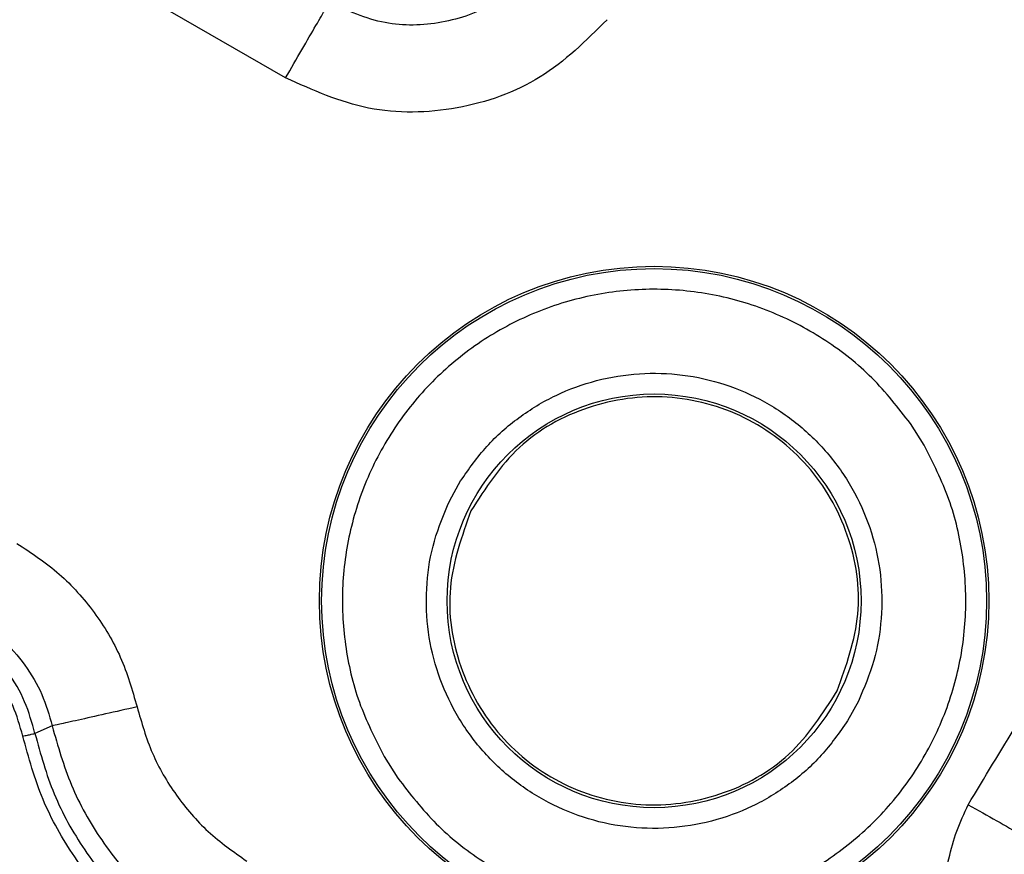
# Model space of a CAD drawing. Units: millimetres. Extents: x 5 to 292, y 5 to 415.
# Drawn here: x 48 to 60, y 183 to 193 of the extents above; entities that cross this region are included whole.
import ezdxf

# ---------------------------------------------------------------- set-up
doc = ezdxf.new("R2010")
doc.units = ezdxf.units.MM

msp = doc.modelspace()

# ---------------------------------------------------------------- linework, layer by layer
at = {"color": 7, "linetype": 'Continuous', "lineweight": 25}
for p, q in [((50.8499, 192.1071), (48.6394, 193.3834)), ((58.5481, 187.6782), (58.3842, 187.9371)), ((52.8296, 187.0111), (52.9592, 187.2451)), ((57.7567, 184.5867), (57.627, 184.3527)), ((48.0354, 184.2901), (47.8278, 184.1983)), ((52.0381, 183.9196), (52.202, 183.6607))]:
    msp.add_line(p, q, dxfattribs=at)
for centre, radius in [((81.9387, 170.415), 46.9401), ((55.2931, 185.7989), 4.0358), ((55.2931, 185.7989), 4.0084), ((55.2931, 185.7989), 2.4957)]:
    msp.add_circle(centre, radius, dxfattribs=at)
for radius, start, end in [(48.888, 134.05896, 162.39983), (47.1076, 136.20078, 162.28595)]:
    msp.add_arc((81.9387, 170.415), radius, start, end, dxfattribs=at)
for points, knots in [([(131.9387, 170.415), (131.909, 171.724), (131.8496, 174.342), (131.3702, 178.2447), (130.6082, 182.0992), (129.5402, 185.8817), (128.1803, 189.5688), (126.5348, 193.1378), (124.6146, 196.5668), (122.4311, 199.8345), (119.9981, 202.9208), (117.3304, 205.8067), (114.4445, 208.4744), (111.3582, 210.9074), (108.0905, 213.0908), (104.6616, 215.0111), (101.0925, 216.6565), (97.4054, 218.0167), (93.623, 219.0835), (89.7685, 219.8502), (85.8657, 220.3121), (81.9387, 220.4664), (78.0117, 220.3121), (74.1089, 219.8502), (70.2544, 219.0835), (66.4719, 218.0167), (62.7848, 216.6565), (59.2158, 215.0111), (55.7869, 213.0908), (52.5192, 210.9074), (49.4329, 208.4744), (46.547, 205.8067), (43.8793, 202.9208), (41.4462, 199.8345), (39.2628, 196.5668), (37.3426, 193.1378), (35.6971, 189.5688), (34.3372, 185.8817), (33.2692, 182.0992), (32.5072, 178.2447), (32.0278, 174.342), (31.9684, 171.724), (31.9387, 170.415)], [0, 0, 0, 0, 0.025, 0.05, 0.075, 0.1, 0.125, 0.15, 0.175, 0.2, 0.225, 0.25, 0.275, 0.3, 0.325, 0.35, 0.375, 0.4, 0.425, 0.45, 0.475, 0.5, 0.525, 0.55, 0.575, 0.6, 0.625, 0.65, 0.675, 0.7, 0.725, 0.75, 0.775, 0.8, 0.825, 0.85, 0.875, 0.9, 0.925, 0.95, 0.975, 1, 1, 1, 1]), ([(126.8356, 179.9139), (126.5328, 181.1881), (125.9285, 183.7303), (124.6144, 187.4294), (123.0141, 191.0069), (121.1061, 194.4351), (118.9156, 197.6887), (116.4538, 200.7425), (113.7416, 203.5769), (110.7966, 206.168), (107.6421, 208.5001), (104.2994, 210.5529), (100.7944, 212.3149), (97.1513, 213.7697), (93.398, 214.9102), (89.5606, 215.7246), (85.6682, 216.2104), (81.7484, 216.3608), (77.8299, 216.178), (73.9417, 215.6599), (70.1111, 214.8137), (66.3674, 213.6422), (62.7363, 212.1572), (59.2461, 210.3662), (55.9204, 208.2857), (52.7855, 205.9276), (49.8619, 203.3121), (47.1734, 200.4553), (44.737, 197.3811), (42.5735, 194.1096), (40.6939, 190.6656), (39.1234, 187.075), (37.8399, 183.3651), (37.2569, 180.8179), (36.9646, 179.5412)], [0, 0, 0, 0, 0.031319, 0.0624873, 0.0937597, 0.1250045, 0.156245, 0.187499, 0.2187469, 0.2499999, 0.2812462, 0.3124998, 0.343749, 0.3749996, 0.4062514, 0.4374994, 0.4687496, 0.4999992, 0.5312464, 0.5624991, 0.593745, 0.6249993, 0.6562481, 0.6874997, 0.7187515, 0.7500001, 0.7812512, 0.8125014, 0.8437533, 0.8749961, 0.9062389, 0.9375133, 0.9686812, 1, 1, 1, 1]), ([(35.1967, 185.2426), (35.6353, 186.5188), (36.5117, 189.0685), (38.2196, 192.7389), (40.1999, 196.2644), (42.4738, 199.6081), (44.9988, 202.7725), (46.891, 204.6931), (47.8381, 205.6545)], [0, 0, 0, 0, 0.1668603, 0.3333593, 0.5, 0.6666306, 0.8331346, 1, 1, 1, 1]), ([(36.8266, 184.8242), (37.216, 185.957), (37.9946, 188.2224), (39.4849, 191.4955), (41.1998, 194.654), (43.1575, 197.6681), (45.3231, 200.5395), (46.9426, 202.3046), (47.7524, 203.1873)], [0, 0, 0, 0, 0.16668457, 0.33334218, 0.50000009, 0.66664655, 0.83330982, 1, 1, 1, 1]), ([(53.9174, 193.4767), (53.7454, 193.307), (53.4097, 192.9758), (52.7369, 192.7449), (52.026, 192.725), (51.5954, 192.9173), (51.3747, 193.0158)], [0, 0, 0, 0, 0.2562557, 0.4999997, 0.7437666, 1, 1, 1, 1]), ([(50.8501, 192.1071), (50.9173, 192.2236), (51.0518, 192.4566), (51.2229, 192.7528), (51.3451, 192.9645), (51.3649, 192.9987), (51.3747, 193.0158)], [0, 0, 0, 0, 0.24999975, 0.49999977, 0.74999989, 1, 1, 1, 1]), ([(54.7277, 192.8098), (54.4726, 192.5574), (53.9618, 192.052), (52.9279, 191.6912), (51.8331, 191.6662), (51.1775, 191.9602), (50.8499, 192.1071)], [0, 0, 0, 0, 0.2497618, 0.4999783, 0.7501949, 1, 1, 1, 1]), ([(58.3842, 187.9371), (58.2363, 188.1274), (57.9418, 188.506), (57.3732, 188.9547), (56.7381, 189.2941), (56.0466, 189.5045), (55.3286, 189.5803), (54.6092, 189.5181), (53.9147, 189.3202), (53.2704, 188.994), (52.7, 188.5513), (52.2241, 188.0082), (51.8601, 187.3845), (51.6214, 186.7031), (51.5157, 185.9881), (51.5509, 185.2689), (51.7132, 184.563), (51.9294, 184.1348), (52.0381, 183.9196)], [0, 0, 0, 0, 0.06277476, 0.12492291, 0.18751659, 0.25000055, 0.31249857, 0.37500114, 0.43749933, 0.49999992, 0.56250012, 0.62499855, 0.68750099, 0.74999918, 0.81248293, 0.8750768, 0.93721329, 1, 1, 1, 1]), ([(59.0815, 183.3397), (59.4728, 183.9914), (60.2551, 185.2945), (61.6284, 187.1205), (62.6634, 188.2336), (63.181, 188.7903)], [0, 0, 0, 0, 0.3333942, 0.6665882, 1, 1, 1, 1]), ([(52.9592, 187.2451), (53.0598, 187.3889), (53.2597, 187.6744), (53.6554, 188.0214), (54.1027, 188.2925), (54.5965, 188.4718), (55.1144, 188.5553), (55.6389, 188.5395), (56.1509, 188.4246), (56.6319, 188.215), (57.0647, 187.9182), (57.4336, 187.545), (57.725, 187.1086), (57.9287, 186.6254), (58.0386, 186.1116), (58.0458, 185.5886), (57.9614, 185.0691), (57.8253, 184.7483), (57.7567, 184.5867)], [0, 0, 0, 0, 0.0628809, 0.1248909, 0.1875228, 0.250016, 0.312497, 0.3750018, 0.4375019, 0.4999998, 0.5624976, 0.6249975, 0.6875024, 0.7499835, 0.8124443, 0.8751085, 0.9371026, 1, 1, 1, 1]), ([(57.5015, 184.7123), (57.6105, 185.0177), (57.8285, 185.6284), (57.6796, 186.6148), (57.1913, 187.4651), (56.4081, 188.0647), (55.4551, 188.3194), (54.4834, 188.1874), (53.611, 187.7036), (53.2602, 187.1583), (53.0848, 186.8856)], [0, 0, 0, 0, 0.1249999, 0.2499999, 0.3749999, 0.5, 0.625, 0.7500001, 0.8750002, 1, 1, 1, 1]), ([(52.202, 183.6607), (52.35, 183.4705), (52.6445, 183.0919), (53.2131, 182.6431), (53.8482, 182.3037), (54.5397, 182.0933), (55.2576, 182.0176), (55.9771, 182.0798), (56.6716, 182.2776), (57.3158, 182.6038), (57.8863, 183.0466), (58.3622, 183.5897), (58.7262, 184.2134), (58.9649, 184.8947), (59.0705, 185.6097), (59.0354, 186.329), (58.8731, 187.0349), (58.6568, 187.463), (58.5481, 187.6782)], [0, 0, 0, 0, 0.0627747, 0.1249226, 0.1875165, 0.2500002, 0.3124986, 0.3750011, 0.4374994, 0.4999996, 0.5625001, 0.6249985, 0.6875009, 0.7499991, 0.8124829, 0.8750766, 0.9372132, 1, 1, 1, 1]), ([(57.627, 184.3527), (57.5264, 184.209), (57.3266, 183.9235), (56.9309, 183.5765), (56.4836, 183.3053), (55.9897, 183.1261), (55.4719, 183.0426), (54.9474, 183.0584), (54.4354, 183.1732), (53.9543, 183.3829), (53.5215, 183.6796), (53.1527, 184.0528), (52.8612, 184.4892), (52.6575, 184.9725), (52.5477, 185.4862), (52.5404, 186.0092), (52.6249, 186.5288), (52.761, 186.8496), (52.8296, 187.0111)], [0, 0, 0, 0, 0.06288078, 0.12489076, 0.18752261, 0.25001572, 0.31249673, 0.37500192, 0.43750164, 0.49999955, 0.5624977, 0.62499744, 0.68750234, 0.74998335, 0.81244407, 0.87510835, 0.93710244, 1, 1, 1, 1]), ([(53.0848, 186.8856), (52.9758, 186.5802), (52.7577, 185.9695), (52.9067, 184.9831), (53.395, 184.1327), (54.1782, 183.5331), (55.1312, 183.2784), (56.1028, 183.4104), (56.9752, 183.8942), (57.326, 184.4396), (57.5015, 184.7123)], [0, 0, 0, 0, 0.1249999, 0.2499999, 0.3750001, 0.5000002, 0.6250002, 0.7499998, 0.8749998, 1, 1, 1, 1]), ([(47.6084, 186.4925), (47.785, 186.3759), (48.1362, 186.1439), (48.5552, 185.6689), (48.8836, 185.1272), (49.0003, 184.7228), (49.0589, 184.5194)], [0, 0, 0, 0, 0.2513487, 0.5000002, 0.7486067, 1, 1, 1, 1]), ([(47.0838, 185.5837), (47.2025, 185.5053), (47.4374, 185.3499), (47.7137, 185.0327), (47.9244, 184.6788), (47.9986, 184.4188), (48.0354, 184.2901)], [0, 0, 0, 0, 0.2576057, 0.5101133, 0.7575629, 1, 1, 1, 1]), ([(47.8278, 184.1983), (47.7917, 184.3285), (47.7187, 184.5916), (47.5078, 184.9502), (47.23, 185.2715), (46.993, 185.4287), (46.8733, 185.508)], [0, 0, 0, 0, 0.2424789, 0.4899615, 0.7424629, 1, 1, 1, 1]), ([(47.6813, 184.1667), (47.6463, 184.2915), (47.5767, 184.5398), (47.3773, 184.8726), (47.1215, 185.1644), (46.9064, 185.3067), (46.7983, 185.3782)], [0, 0, 0, 0, 0.2513526, 0.4999985, 0.7485579, 1, 1, 1, 1]), ([(49.0589, 184.5194), (48.9285, 184.4902), (48.6678, 184.4318), (48.3355, 184.3573), (48.0966, 184.3038), (48.0558, 184.2947), (48.0354, 184.2901)], [0, 0, 0, 0, 0.250001, 0.5, 0.7499999, 1, 1, 1, 1]), ([(49.0589, 184.5194), (49.113, 184.3302), (49.2206, 183.9538), (49.5198, 183.4462), (49.901, 182.9971), (50.2214, 182.7719), (50.3824, 182.6587)], [0, 0, 0, 0, 0.2512411, 0.4999989, 0.7487007, 1, 1, 1, 1]), ([(48.0354, 184.2901), (48.1036, 184.048), (48.2402, 183.5633), (48.6152, 182.9024), (49.0941, 182.31), (49.4977, 182.0043), (49.6997, 181.8512)], [0, 0, 0, 0, 0.249024, 0.4986914, 0.7490137, 1, 1, 1, 1]), ([(47.6813, 184.1667), (47.7, 184.1707), (47.7373, 184.1788), (47.7848, 184.189), (47.819, 184.1964), (47.8248, 184.1976), (47.8277, 184.1983)], [0, 0, 0, 0, 0.2499935, 0.4999982, 0.7499999, 1, 1, 1, 1]), ([(49.4329, 181.5918), (49.2192, 181.7521), (48.7926, 182.072), (48.2887, 182.6959), (47.8936, 183.3944), (47.7523, 183.9084), (47.6813, 184.1667)], [0, 0, 0, 0, 0.2505628, 0.5000114, 0.7487931, 1, 1, 1, 1]), ([(47.8278, 184.1983), (47.8954, 183.9515), (48.0307, 183.4573), (48.4102, 182.7837), (48.8977, 182.1805), (49.3099, 181.8712), (49.5163, 181.7162)], [0, 0, 0, 0, 0.2489344, 0.4985644, 0.7489133, 1, 1, 1, 1]), ([(58.304, 181.367), (58.359, 181.4372), (58.4691, 181.5776), (58.5721, 181.7862), (58.6472, 181.9733), (58.704, 182.1422), (58.7728, 182.3822), (58.8452, 182.6792), (58.9326, 183.0256), (59.0319, 183.2351), (59.0815, 183.3397)], [0, 0, 0, 0, 0.1249337, 0.2500032, 0.324792, 0.4080773, 0.500065, 0.6752735, 0.8377809, 1, 1, 1, 1]), ([(59.0816, 183.3398), (59.1988, 183.2735), (59.4333, 183.141), (59.7312, 182.9725), (59.9439, 182.8522), (59.9779, 182.8329), (59.995, 182.8233)], [0, 0, 0, 0, 0.25000021, 0.50000027, 0.75000009, 1, 1, 1, 1]), ([(59.4041, 182.0055), (59.4321, 182.036), (59.5228, 182.1351), (59.7285, 182.3929), (59.8884, 182.6513), (59.9949, 182.8233)], [0, 0, 0, 0, 0.1297894, 0.42052, 1, 1, 1, 1])]:
    msp.add_open_spline(points, degree=3, knots=knots, dxfattribs=at)

doc.saveas('drawing.dxf')
